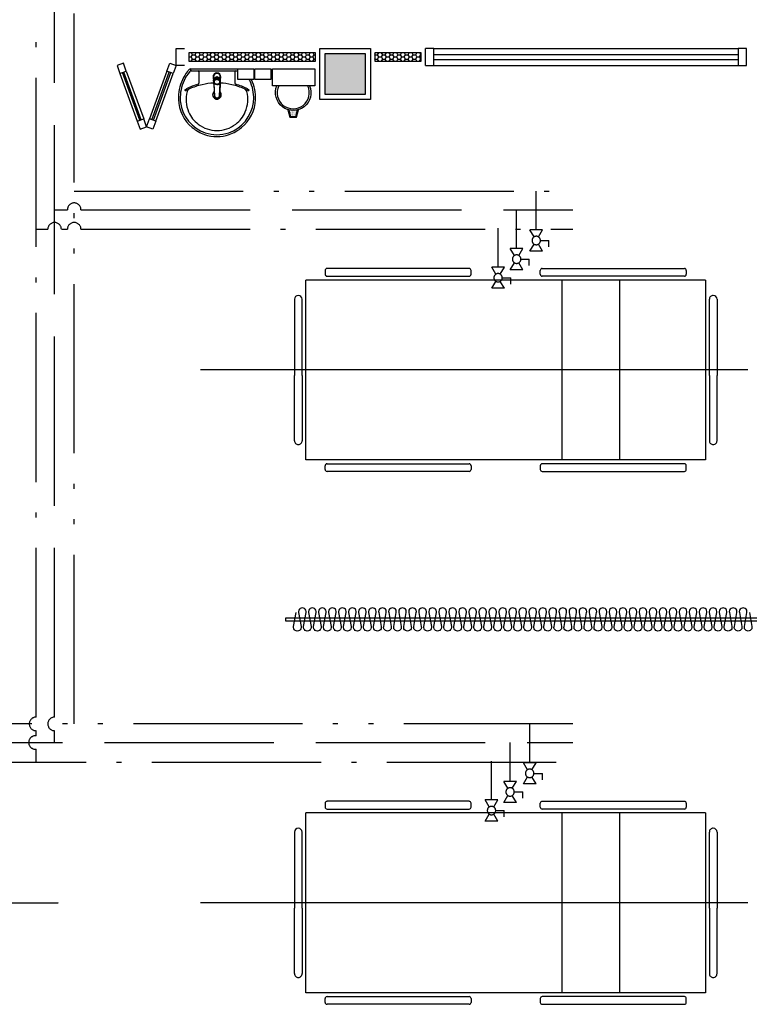
# Model space of a CAD drawing. Units: inches. Extents: x 1674 to 28032, y 1748 to 8457.
# Drawn here: x 6519 to 6951, y 4325 to 4907 of the extents above; entities that cross this region are included whole.
import ezdxf

# ---------------------------------------------------------------- set-up
doc = ezdxf.new("R2010")
doc.units = ezdxf.units.IN
doc.header["$MEASUREMENT"] = 0
for name, pattern in [('ACAD_ISO_AR_COMPRIMIDO_X100', [139, 100, -18, 3, -18]), ('ACAD_ISO_OXIGÊNIO_X100', [125, 100, -25]), ('ACAD_ISO_VÁCUO_X100', [160, 100, -18, 3, -18, 3, -18]), ('CONTINU', [0]), ('HIDDEN', [0.375, 0.25, -0.125])]:
    doc.linetypes.add(name, pattern=pattern)
for name, color, linetype in [('02', 2, 'Continuous'), ('250', 250, 'Continuous'), ('AR_COMPR40', 7, 'ACAD_ISO_AR_COMPRIMIDO_X100'), ('EQUIP_FIXOS', 13, 'Continuous'), ('LINVISTA', 13, 'Continuous'), ('MOB_BemFina', 251, 'Continuous'), ('OXIGENIO', 6, 'ACAD_ISO_OXIGÊNIO_X100'), ('parede gesso', 135, 'Continuous'), ('PILAR', 6, 'Continuous'), ('pilar 250', 250, 'Continuous'), ('proj 30', 30, 'HIDDEN'), ('UNIDADE', 4, 'Continuous'), ('VACUO', 4, 'ACAD_ISO_VÁCUO_X100'), ('vidro', 156, 'Continuous')]:
    doc.layers.add(name, color=color, linetype=linetype)

# ---------------------------------------------------------------- blocks, each defined once
blk = doc.blocks.new('A$C261619DC')
at = {"layer": 'LINVISTA', "color": 253}
for points in [[(78.56, 10.96), (80.08, 2.66, -1.2), (75.6, 2.66), (77.12, 10.96, 1.2), (72.64, 10.96), (74.16, 2.66, -1.2), (69.67, 2.66), (71.19, 10.96, 1.2), (66.71, 10.96), (68.23, 2.66, -1.2), (63.75, 2.66), (65.27, 10.96, 1.2), (60.78, 10.96), (62.3, 2.66, -1.2), (57.82, 2.66), (59.34, 10.96, 1.2), (54.86, 10.96), (56.38, 2.66, -1.2), (51.89, 2.66), (53.41, 10.96, 1.2), (48.93, 10.96), (50.45, 2.66, -1.2), (45.97, 2.66), (47.49, 10.96, 1.2), (43, 10.96), (44.52, 2.66, -1.2), (40.04, 2.66), (41.56, 10.96, 1.2), (37.08, 10.96), (38.6, 2.66, -1.2), (34.11, 2.66), (35.64, 10.96, 1.2), (31.15, 10.96), (32.67, 2.66, -1.2), (28.19, 2.66), (29.71, 10.96, 1.2), (25.22, 10.96), (26.75, 2.66, -1.2), (22.26, 2.66), (23.78, 10.96, 1.2), (19.3, 10.96), (20.82, 2.66, -1.2), (16.34, 2.66), (17.86, 10.96, 1.2), (13.37, 10.96), (14.89, 2.66, -1.2), (10.41, 2.66), (11.93, 10.96, 1.2), (7.45, 10.96), (8.97, 2.66, -1.2), (4.48, 2.66), (6, 10.96)], [(143.75, 10.96), (145.27, 2.66, -1.2), (140.79, 2.66), (142.31, 10.96, 1.2), (137.82, 10.96), (139.35, 2.66, -1.2), (134.86, 2.66), (136.38, 10.96, 1.2), (131.9, 10.96), (133.42, 2.66, -1.2), (128.94, 2.66), (130.46, 10.96, 1.2), (125.97, 10.96), (127.49, 2.66, -1.2), (123.01, 2.66), (124.53, 10.96, 1.2), (120.05, 10.96), (121.57, 2.66, -1.2), (117.08, 2.66), (118.6, 10.96, 1.2), (114.12, 10.96), (115.64, 2.66, -1.2), (111.16, 2.66), (112.68, 10.96, 1.2), (108.19, 10.96), (109.71, 2.66, -1.2), (105.23, 2.66), (106.75, 10.96, 1.2), (102.27, 10.96), (103.79, 2.66, -1.2), (99.3, 2.66), (100.82, 10.96, 1.2), (96.34, 10.96), (97.86, 2.66, -1.2), (93.38, 2.66), (94.9, 10.96, 1.2), (90.41, 10.96), (91.93, 2.66, -1.2), (87.45, 2.66), (88.97, 10.96, 1.2), (84.49, 10.96), (86.01, 2.66, -1.2), (81.52, 2.66), (83.05, 10.96, 1.2), (78.56, 10.96), (80.08, 2.66, -1.2), (75.6, 2.66), (77.12, 10.96, 1.2), (72.64, 10.96), (74.16, 2.66, -1.2), (69.67, 2.66), (71.19, 10.96)], [(208.94, 10.96), (210.46, 2.66, -1.2), (205.98, 2.66), (207.5, 10.96, 1.2), (203.01, 10.96), (204.53, 2.66, -1.2), (200.05, 2.66), (201.57, 10.96, 1.2), (197.09, 10.96), (198.61, 2.66, -1.2), (194.12, 2.66), (195.65, 10.96, 1.2), (191.16, 10.96), (192.68, 2.66, -1.2), (188.2, 2.66), (189.72, 10.96, 1.2), (185.23, 10.96), (186.76, 2.66, -1.2), (182.27, 2.66), (183.79, 10.96, 1.2), (179.31, 10.96), (180.83, 2.66, -1.2), (176.35, 2.66), (177.87, 10.96, 1.2), (173.38, 10.96), (174.9, 2.66, -1.2), (170.42, 2.66), (171.94, 10.96, 1.2), (167.46, 10.96), (168.98, 2.66, -1.2), (164.49, 2.66), (166.01, 10.96, 1.2), (161.53, 10.96), (163.05, 2.66, -1.2), (158.57, 2.66), (160.09, 10.96, 1.2), (155.6, 10.96), (157.12, 2.66, -1.2), (152.64, 2.66), (154.16, 10.96, 1.2), (149.68, 10.96), (151.2, 2.66, -1.2), (146.71, 2.66), (148.23, 10.96, 1.2), (143.75, 10.96), (145.27, 2.66, -1.2), (140.79, 2.66), (142.31, 10.96, 1.2), (137.82, 10.96), (139.35, 2.66, -1.2), (134.86, 2.66), (136.38, 10.96)], [(274.13, 10.96), (275.65, 2.66, -1.2), (271.17, 2.66), (272.69, 10.96, 1.2), (268.2, 10.96), (269.72, 2.66, -1.2), (265.24, 2.66), (266.76, 10.96, 1.2), (262.28, 10.96), (263.8, 2.66, -1.2), (259.31, 2.66), (260.83, 10.96, 1.2), (256.35, 10.96), (257.87, 2.66, -1.2), (253.39, 2.66), (254.91, 10.96, 1.2), (250.42, 10.96), (251.95, 2.66, -1.2), (247.46, 2.66), (248.98, 10.96, 1.2), (244.5, 10.96), (246.02, 2.66, -1.2), (241.53, 2.66), (243.06, 10.96, 1.2), (238.57, 10.96), (240.09, 2.66, -1.2), (235.61, 2.66), (237.13, 10.96, 1.2), (232.65, 10.96), (234.17, 2.66, -1.2), (229.68, 2.66), (231.2, 10.96, 1.2), (226.72, 10.96), (228.24, 2.66, -1.2), (223.76, 2.66), (225.28, 10.96, 1.2), (220.79, 10.96), (222.31, 2.66, -1.2), (217.83, 2.66), (219.35, 10.96, 1.2), (214.87, 10.96), (216.39, 2.66, -1.2), (211.9, 2.66), (213.42, 10.96, 1.2), (208.94, 10.96), (210.46, 2.66, -1.2), (205.98, 2.66), (207.5, 10.96, 1.2), (203.01, 10.96), (204.53, 2.66, -1.2), (200.05, 2.66), (201.57, 10.96)]]:
    blk.add_lwpolyline(points, format="xyb", dxfattribs=at)
at = {"layer": 'proj 30', "color": 253}
blk.add_lwpolyline([(0, 7.81), (280, 7.81), (280, 5.81), (0, 5.81)], close=True, dxfattribs=at)
blk = doc.blocks.new('A$C72ED7CA7')
at = {"layer": '250', "color": 253, "linetype": 'HIDDEN'}
for p, q in [((60, 323.65), (60, 0)), ((6.82, 247.67), (113.18, 247.67)), ((6.82, 213.58), (113.18, 213.58))]:
    blk.add_line(p, q, dxfattribs=at)
at = {"layer": 'LINVISTA', "color": 253}
for p, q in [((15.91, 303.19), (15.91, 303.19)), ((18.18, 305.47), (63.18, 305.47)), ((101.82, 305.47), (63.18, 305.47)), ((104.09, 303.19), (104.09, 303.19)), ((6.82, 298.65), (113.18, 298.65)), ((6.82, 298.65), (6.82, 62.28)), ((63.18, 300.92), (18.18, 300.92)), ((63.18, 300.92), (101.82, 300.92)), ((113.18, 298.65), (113.18, 62.28)), ((0, 202.06), (0, 286.15)), ((1.14, 287.28), (3.41, 287.28)), ((4.55, 286.15), (4.55, 202.06)), ((115.45, 286.15), (115.45, 202.06)), ((118.86, 287.28), (116.59, 287.28)), ((120, 202.06), (120, 286.15)), ((3.41, 200.92), (1.14, 200.92)), ((116.59, 200.92), (118.86, 200.92)), ((0, 158.87), (0, 74.78)), ((3.41, 160.01), (1.14, 160.01)), ((4.55, 74.78), (4.55, 158.87)), ((115.45, 74.78), (115.45, 158.87)), ((116.59, 160.01), (118.86, 160.01)), ((120, 158.87), (120, 74.78)), ((1.14, 73.65), (3.41, 73.65)), ((118.86, 73.65), (116.59, 73.65)), ((113.18, 62.28), (6.82, 62.28)), ((63.18, 60.01), (18.18, 60.01)), ((63.18, 60.01), (101.82, 60.01)), ((15.91, 57.74), (15.91, 57.74)), ((18.18, 55.47), (63.18, 55.47)), ((101.82, 55.47), (63.18, 55.47)), ((104.09, 57.74), (104.09, 57.74))]:
    blk.add_line(p, q, dxfattribs=at)
for centre, major_axis, start_param, end_param in [((18.18, 303.19), (1.61, 1.61), 0.785398, 2.356194), ((18.18, 303.19), (1.61, 1.61), 2.356194, 3.926991), ((101.82, 303.19), (-1.61, -1.61), 2.356194, 3.926991), ((101.82, 303.19), (-1.61, 1.61), 2.356194, 3.926991), ((1.14, 286.15), (-0.804, 0.804), -0.785398, 0.785398), ((3.41, 286.15), (-0.804, 0.804), 3.926991, 5.497787), ((116.59, 286.15), (-0.804, 0.804), 5.497787, 7.068583), ((118.86, 286.15), (-0.804, -0.804), 2.356194, 3.926991), ((1.14, 202.06), (0.804, 0.804), 2.356194, 3.926991), ((3.41, 202.06), (-0.804, 0.804), 2.356194, 3.926991), ((116.59, 202.06), (-0.804, -0.804), -0.785398, 0.785398), ((118.86, 202.06), (-0.804, 0.804), 2.356194, 3.926991), ((1.14, 158.87), (0.804, 0.804), 0.785398, 2.356194), ((3.41, 158.87), (-0.804, 0.804), 3.926991, 5.497787), ((116.59, 158.87), (-0.804, -0.804), 3.926991, 5.497787), ((118.86, 158.87), (-0.804, -0.804), 2.356194, 3.926991), ((1.14, 74.78), (0.804, 0.804), 2.356194, 3.926991), ((3.41, 74.78), (-0.804, 0.804), 2.356194, 3.926991), ((116.59, 74.78), (-0.804, -0.804), -0.785398, 0.785398), ((118.86, 74.78), (-0.804, 0.804), 2.356194, 3.926991), ((18.18, 57.74), (-1.61, 1.61), -0.785398, 0.785398), ((101.82, 57.74), (-1.61, -1.61), 2.356194, 3.926991), ((18.18, 57.74), (-1.61, 1.61), 0.785398, 2.356194), ((101.82, 57.74), (-1.61, 1.61), 2.356194, 3.926991)]:
    blk.add_ellipse(centre, major_axis=major_axis, ratio=1, start_param=start_param, end_param=end_param, dxfattribs=at)
blk = doc.blocks.new('A$C775C0CE8')
at = {"layer": '02', "color": 253}
for p, q in [((0, 31.12), (1.37, 34.88)), ((4.7, 29.41), (0, 31.12)), ((1.37, 34.88), (6.07, 33.17)), ((6.07, 33.17), (4.7, 29.41)), ((34.26, 22.91), (32.89, 19.15)), ((37.59, 17.44), (32.89, 19.15)), ((34.26, 22.91), (38.96, 21.2)), ((38.96, 21.2), (37.59, 17.44)), ((37.59, 17.44), (32.89, 15.73)), ((34.26, 11.97), (32.89, 15.73)), ((34.26, 11.97), (38.96, 13.68)), ((38.96, 13.68), (37.59, 17.44)), ((4.7, 5.47), (0, 3.76)), ((0, 3.76), (1.37, 0)), ((1.37, 0), (6.07, 1.71)), ((6.07, 1.71), (4.7, 5.47))]:
    blk.add_line(p, q, dxfattribs=at)
at = {"layer": 'LINVISTA', "color": 253}
for p, q in [((4.7, 29.41), (32.89, 19.15)), ((34.26, 22.91), (6.07, 33.17)), ((4.7, 5.47), (32.89, 15.73)), ((6.07, 1.71), (34.26, 11.97))]:
    blk.add_line(p, q, dxfattribs=at)
at = {"layer": 'vidro', "color": 253}
for p, q in [((33.4, 20.56), (5.21, 30.82)), ((33.74, 21.5), (5.55, 31.76)), ((33.4, 14.32), (5.21, 4.06)), ((33.74, 13.38), (5.55, 3.12))]:
    blk.add_line(p, q, dxfattribs=at)
blk = doc.blocks.new('1173C_p')
at = {"color": 253, "linetype": 'Continuous'}
for p, q in [((-0.0163, -0.0488), (-0.0165, -0.045)), ((0.0163, -0.0488), (0.0165, -0.045))]:
    blk.add_line(p, q, dxfattribs=at)
at = {"color": 253, "linetype": 'CONTINU', "extrusion": (0, 0, -1)}
for points in [[(-0.0198, -0.0115, -0.13189), (-0.0229, 0, -0.414011), (0, 0.0229, -0.414011), (0.0229, 0, -0.132095), (0.0198, -0.0115)], [(0.0198, -0.0078, 0.094421), (0.0213, 0, 0.414218), (0, 0.0213, 0.414225), (-0.0213, 0, 0.094419), (-0.0198, -0.0078)], [(0.0184, -0.0289, -0.025793), (0.0174, -0.0306)], [(0.016, -0.0438, -0.004162), (0.0165, -0.045)], [(-0.0163, -0.0488, -0.000293), (-0.0129, -0.1208)], [(-0.0174, -0.0305, -0.02327), (-0.0184, -0.0289), (-0.0184, -0.0288), (-0.0188, -0.0281), (-0.0184, -0.0289)]]:
    blk.add_lwpolyline(points, format="xyb", dxfattribs=at)
at = {"color": 253, "linetype": 'CONTINU'}
for points in [[(-0.0198, -0.0115), (-0.0198, 0.0008)], [(0, 0.0006), (0, -0.0003)], [(-0.0193, -0.0178), (-0.0148, -0.0074)], [(-0.0193, -0.0207), (-0.0193, -0.0194)], [(-0.0184, -0.0289), (-0.0184, -0.0288)], [(-0.0175, -0.0242), (-0.0175, -0.0291)], [(-0.0165, -0.0346), (-0.016, -0.0438)], [(0, -0.0292), (0, -0.0294)], [(0.0124, -0.0051), (0.0017, -0.0008)], [(0.016, -0.0438), (0.0165, -0.0346)], [(0.0165, -0.045), (0.016, -0.0438)], [(0.0184, -0.0288), (0.0184, -0.0289)]]:
    blk.add_lwpolyline(points, dxfattribs=at)
for points in [[(0.0197, -0.0221, 0.014115), (0.0197, -0.021), (0.0198, -0.0194), (0.0198, 0.0008)], [(-0.0198, -0.0115), (-0.0198, -0.0194), (-0.0198, -0.021, 0.014158), (-0.0197, -0.0221)], [(-0.0193, -0.0178, 0.022469), (-0.0193, -0.0194)], [(-0.0193, -0.0178), (-0.0193, -0.0191, 0.022422), (-0.0193, -0.0207, 0.02241), (-0.0193, -0.0223, 0.005526), (-0.0175, -0.0268)], [(-0.0184, -0.0289), (-0.0189, -0.0281), (-0.0184, -0.0288), (-0.0184, -0.0289, 0.023468), (-0.0174, -0.0305)], [(-0.0184, -0.0433), (-0.0183, -0.0455), (-0.0146, -0.1175, 0.0157), (-0.0146, -0.118)], [(-0.0183, -0.021, 0.079202), (-0.0175, -0.0263)], [(-0.0129, -0.1208, 0.000292), (-0.0163, -0.0488)], [(-0.0124, -0.0051, 0.04335), (-0.0148, -0.0074)], [(-0.0124, -0.0051), (-0.0124, -0.0064, 0.0433), (-0.0148, -0.0087), (-0.0148, -0.0074)], [(0.0017, -0.0008), (0.0017, -0.0021, 0.020932), (0, -0.002, 0.02091), (-0.0017, -0.0021), (-0.0017, -0.0008), (-0.0124, -0.0051)], [(-0.0017, -0.0008, -0.02099), (0, -0.0007, -0.020996), (0.0017, -0.0008)], [(0.0148, -0.0074, 0.043592), (0.0124, -0.0051)], [(0.0193, -0.0178), (0.0148, -0.0074), (0.0148, -0.0087, 0.043556), (0.0124, -0.0064), (0.0124, -0.0051)], [(0.0184, -0.0433), (0.0183, -0.0455), (0.0146, -0.1175, -0.0157), (0.0146, -0.118)], [(0.0193, -0.0207, -0.022421), (0.0193, -0.0223, -0.006199), (0.0174, -0.0268)], [(0.0174, -0.0263, 0.078954), (0.0183, -0.021)], [(0.0174, -0.0242), (0.0174, -0.0291, -0.013429), (0.0174, -0.03)], [(0.0174, -0.0306, 0.025781), (0.0184, -0.0289)], [(0.0193, -0.0207, 0.02241), (0.0193, -0.0191), (0.0193, -0.0178)], [(0.0193, -0.0207), (0.0193, -0.0194, 0.022418), (0.0193, -0.0178)], [(-0.0143, -0.12), (-0.0146, -0.118, -0.016453), (-0.0146, -0.1175)], [(-0.0143, -0.1201, 0.0159), (-0.0142, -0.1208)], [(0.0142, -0.1208, 0.016555), (0.0143, -0.1201), (0.0143, -0.12), (0.0145, -0.118, 0.016767), (0.0146, -0.1175)]]:
    blk.add_lwpolyline(points, format="xyb", dxfattribs=at)
for points, degree in [([(0, 0.0213), (-0.004, 0.0213), (-0.0075, 0.0203), (-0.011, 0.0188), (-0.0145, 0.0162), (-0.0175, 0.0125), (-0.0198, 0.0073), (-0.0198, 0.0008)], 7), ([(0.0198, 0.0008), (0.0198, 0.0073), (0.0175, 0.0125), (0.0145, 0.0162), (0.0109, 0.0188), (0.0075, 0.0203), (0.004, 0.0213), (0, 0.0213)], 7), ([(-0.0198, -0.0194), (-0.0198, -0.0112), (-0.0156, -0.0063), (-0.013, -0.0044), (-0.0101, -0.0019), (-0.0063, -0.0009), (-0.0034, -0.0003), (0, -0.0003)], 7), ([(-0.0189, -0.0281), (-0.0191, -0.0266), (-0.0194, -0.0252), (-0.0196, -0.0237), (-0.0197, -0.0221)], 4), ([(-0.0184, -0.0433), (-0.0187, -0.0396), (-0.0189, -0.0359), (-0.0191, -0.0323), (-0.0193, -0.029), (-0.0195, -0.0256), (-0.0197, -0.0221)], 6), ([(-0.0148, -0.0087), (-0.0158, -0.0111), (-0.0166, -0.0132), (-0.0175, -0.0151), (-0.0183, -0.0171), (-0.0193, -0.0191)], 5), ([(0, -0.0033), (-0.006, -0.0033), (-0.0116, -0.0057), (-0.0158, -0.0098), (-0.0183, -0.0152), (-0.0183, -0.021)], 5), ([(-0.0175, -0.0242), (-0.0175, -0.0192), (-0.0155, -0.0141), (-0.0115, -0.0098), (-0.0059, -0.0074), (0, -0.0074)], 5), ([(-0.0175, -0.0291), (-0.0175, -0.0238), (-0.0153, -0.0185), (-0.011, -0.0143), (-0.0055, -0.0123), (0, -0.0123)], 5), ([(0, -0.046), (-0.0056, -0.046), (-0.0111, -0.0439), (-0.0154, -0.0396), (-0.0175, -0.0343), (-0.0175, -0.0291)], 5), ([(-0.0155, -0.0296), (-0.0155, -0.0249), (-0.0136, -0.0202), (-0.0098, -0.0165), (-0.0049, -0.0146), (0, -0.0146)], 5), ([(0, -0.0446), (-0.0049, -0.0446), (-0.0098, -0.0428), (-0.0136, -0.039), (-0.0155, -0.0343), (-0.0155, -0.0296)], 5), ([(-0.0017, -0.0021), (-0.004, -0.0032), (-0.006, -0.0041), (-0.0081, -0.0049), (-0.0102, -0.0057), (-0.0124, -0.0064)], 5), ([(0, -0.0064), (-0.0027, -0.0064), (-0.0053, -0.007), (-0.0076, -0.0081), (-0.0096, -0.0095), (-0.0113, -0.0113)], 5), ([(0, -0.0003), (0.0033, -0.0003), (0.0063, -0.0009), (0.0101, -0.0019), (0.013, -0.0044), (0.0156, -0.0063), (0.0198, -0.0112), (0.0198, -0.0194)], 7), ([(0.0183, -0.021), (0.0183, -0.0152), (0.0158, -0.0098), (0.0116, -0.0057), (0.006, -0.0033), (0, -0.0033)], 5), ([(0.0113, -0.0113), (0.0096, -0.0095), (0.0076, -0.0081), (0.0052, -0.007), (0.0027, -0.0064), (0, -0.0064)], 5), ([(0, -0.0074), (0.0059, -0.0074), (0.0115, -0.0098), (0.0155, -0.0141), (0.0174, -0.0192), (0.0174, -0.0242)], 5), ([(0, -0.0123), (0.0055, -0.0123), (0.011, -0.0143), (0.0153, -0.0185), (0.0174, -0.0238), (0.0174, -0.0291)], 5), ([(0, -0.0146), (0.0049, -0.0146), (0.0097, -0.0165), (0.0136, -0.0202), (0.0155, -0.0249), (0.0155, -0.0296)], 5), ([(0, -0.046), (0.0056, -0.046), (0.0111, -0.0439), (0.0154, -0.0396), (0.0174, -0.0343), (0.0174, -0.0291)], 5), ([(0.0155, -0.0296), (0.0155, -0.0343), (0.0136, -0.039), (0.0097, -0.0428), (0.0049, -0.0446), (0, -0.0446)], 5), ([(0.0124, -0.0064), (0.0101, -0.0057), (0.0081, -0.0049), (0.006, -0.0041), (0.004, -0.0032), (0.0017, -0.0021)], 5), ([(0.0193, -0.0191), (0.0183, -0.0171), (0.0175, -0.0151), (0.0166, -0.0132), (0.0158, -0.0111), (0.0148, -0.0087)], 5), ([(0.0197, -0.0221), (0.0195, -0.0256), (0.0193, -0.029), (0.0191, -0.0323), (0.0189, -0.0359), (0.0186, -0.0396), (0.0184, -0.0433)], 6), ([(0.0188, -0.0281), (0.0191, -0.0265), (0.0193, -0.0253), (0.0195, -0.0241), (0.0196, -0.0231), (0.0197, -0.0221)], 5), ([(-0.0142, -0.1208), (-0.0136, -0.1239), (-0.0119, -0.1268), (-0.0095, -0.1293), (-0.0064, -0.1313), (-0.0032, -0.1323), (0, -0.1323)], 6), ([(-0.0131, -0.117), (-0.0129, -0.121), (-0.0091, -0.1229), (-0.0041, -0.1233), (0, -0.1233)], 4), ([(0, -0.1233), (0.0041, -0.1233), (0.0091, -0.1229), (0.0129, -0.121), (0.0131, -0.117)], 4), ([(0, -0.1323), (0.0032, -0.1323), (0.0064, -0.1313), (0.0095, -0.1293), (0.0119, -0.1268), (0.0136, -0.1239), (0.0142, -0.1208)], 6), ([(0, -0.1323), (0, -0.1323), (0, -0.1323), (0, -0.1323), (0, -0.1322), (0, -0.1321)], 5)]:
    blk.add_open_spline(points, degree=degree, dxfattribs=at)
blk = doc.blocks.new('aps_pia_pl5')
h = blk.add_hatch()
h.set_pattern_fill('DOTS', color=253, scale=0.3, style=0)
h.set_pattern_definition([(180, (-0.243112, -0.6682743), (-0.00238125, 0.0047625), [0, -0.0047625])])
edge = h.paths.add_edge_path()
edge.add_line((-0.2813, -0.6361), (-0.2431, -0.6265))
edge.add_ellipse((-0.1413, -0.6522), major_axis=(-0.0742, 0.0742), ratio=1, start_angle=30.86554, end_angle=45)
edge.add_ellipse((-0.1413, -0.6522), major_axis=(0.0742, 0.0742), ratio=1, start_angle=135, end_angle=149.13446)
edge.add_line((-0.2431, -0.6778), (-0.2813, -0.6683))
edge.add_line((-0.2813, -0.6683), (-0.2813, -0.6361))
at = {"color": 253}
for p, q in [((0, -0.0442), (0, -0.201)), ((-0.0171, -0.0945), (-0.0842, -0.0945)), ((0, -0.201), (0, -0.3578)), ((-0.0171, -0.3075), (-0.0842, -0.3075)), ((-0.2416, -0.621), (-0.2863, -0.6322)), ((-0.2863, -0.6322), (-0.2863, -0.6722)), ((-0.2431, -0.6265), (-0.2813, -0.6361)), ((-0.2813, -0.6361), (-0.2813, -0.6683)), ((-0.2863, -0.6722), (-0.2416, -0.6834)), ((-0.2813, -0.6683), (-0.2431, -0.6778))]:
    blk.add_line(p, q, dxfattribs=at)
for points in [[(0, -0.419), (-0.0622, -0.419), (-0.0622, -0.324), (0, -0.324)], [(0, -0.5202), (-0.0622, -0.5202), (-0.0622, -0.4252), (0, -0.4252)], [(0, -0.7797), (-0.1, -0.7797), (-0.1, -0.5297), (0, -0.5297)]]:
    blk.add_lwpolyline(points, close=True, dxfattribs=at)
for centre, radius, start, end in [((-0.172, -0.198), 0.2254, 92.34684, 140.68203), ((-0.1725, -0.2288), 0.2562, 65.08101, 91.955), ((-0.1763, -0.2342), 0.2628, 52.30956, 64.82132), ((-0.1681, -0.2051), 0.233, 139.93893, 160.69479), ((-0.1805, -0.2029), 0.1849, 113.47294, 142.43553), ((-0.1817, -0.2011), 0.1828, 75.03447, 113.33536), ((-0.1394, -0.0471), 0.0231, 23.22433, 77.92007), ((-0.1257, -0.0132), 0.00195, 46.58427, 181.34071), ((-0.1079, -0.0126), 0.0197, 181.76854, 209.51595), ((-0.2612, -0.0919), 0.1529, 20.62442, 27.05306), ((-0.1537, -0.0391), 0.0401, 27.62931, 42.99312), ((-0.4492, -0.1912), 0.3725, 15.80366, 27.27829), ((-0.4737, -0.1966), 0.3893, 12.32934, 24.04161), ((-0.1763, -0.2342), 0.2628, 48.91414, 52.30956), ((-0.0101, -0.044), 0.0101, 358.68292, 50.20499), ((-0.1829, -0.2002), 0.1813, 142.64391, 180.26018), ((-0.4428, -0.1971), 0.3593, 2.38174, 13.45772), ((-0.0841, -0.0874), 0.00714, 199.60137, 268.72333), ((-0.0172, -0.0885), 0.00599, 270.83851, 351.53334), ((-0.1752, -0.2006), 0.2248, 161.16829, 180.09294), ((-0.1752, -0.2014), 0.2248, 179.90706, 198.83171), ((-0.1829, -0.2018), 0.1813, 179.73982, 217.35609), ((-0.1528, -0.201), 0.0255, 34.94224, 325.0926), ((-0.1528, -0.201), 0.0164, 58.14385, 126.67775), ((-0.1528, -0.201), 0.0164, 233.24055, 289.40361), ((-0.1528, -0.201), 0.0164, 301.33244, 301.95976), ((-0.4428, -0.2049), 0.3593, 346.54228, 357.62082), ((-0.1681, -0.1969), 0.233, 199.30521, 220.06107), ((-0.4737, -0.2054), 0.3893, 335.95839, 347.67066), ((-0.172, -0.204), 0.2254, 219.31797, 267.65316), ((-0.1805, -0.1991), 0.1849, 217.56447, 246.52706), ((-0.4492, -0.2108), 0.3725, 332.72171, 344.19634), ((-0.0841, -0.3146), 0.00714, 91.27667, 160.39863), ((-0.0172, -0.3135), 0.00599, 8.46666, 89.16149), ((-0.1817, -0.2009), 0.1828, 246.66464, 284.96553), ((-0.1725, -0.1732), 0.2562, 268.045, 294.91899), ((-0.1394, -0.3549), 0.0231, 282.07993, 336.77567), ((-0.1079, -0.3894), 0.0197, 150.48405, 178.23146), ((-0.1257, -0.3888), 0.00195, 178.65929, 313.41573), ((-0.2612, -0.3101), 0.1529, 332.94694, 339.37558), ((-0.1537, -0.3629), 0.0401, 317.00688, 332.37069), ((-0.1763, -0.1678), 0.2628, 295.17868, 295.66016), ((-0.1413, -0.6522), 0.095, 64.23751, 295.76249)]:
    blk.add_arc(centre, radius, start, end, dxfattribs=at)
at = {"color": 253, "extrusion": (0, 0, -1)}
blk.add_ellipse((-0.1413, -0.6522), major_axis=(-0.0742, 0.0742), ratio=1, start_param=9.806016, end_param=13.755929, dxfattribs=at)
at = {"layer": 'MOB_BemFina', "color": 253}
for p, q in [((-0.0113, -0.0486), (-0.0113, -0.201)), ((-0.0073, -0.0468), (-0.0029, -0.0468)), ((-0.0113, -0.201), (-0.0113, -0.324))]:
    blk.add_line(p, q, dxfattribs=at)
for centre, radius, start, end in [((-0.1681, -0.2051), 0.222, 97.7107, 160.68312), ((-0.172, -0.198), 0.2145, 92.35682, 96.93035), ((-0.1725, -0.2288), 0.2452, 65.0868, 91.94625), ((-0.1763, -0.2342), 0.2518, 50.3606, 64.81568), ((-0.0208, -0.0483), 0.00953, 358.47644, 57.29203), ((-0.0072, -0.05), 0.0032, 92.18828, 161.55152), ((-0.0029, -0.049), 0.00223, 10.49871, 89.89015), ((-0.1752, -0.2006), 0.2139, 161.1804, 180.09294), ((-0.1752, -0.2014), 0.2139, 179.90706, 198.8196), ((-0.1681, -0.1969), 0.222, 199.31688, 262.2893), ((-0.1725, -0.1732), 0.2452, 268.05375, 294.9132), ((-0.1763, -0.1678), 0.2518, 295.18432, 296.862), ((-0.172, -0.204), 0.2145, 263.06965, 267.64318)]:
    blk.add_arc(centre, radius, start, end, dxfattribs=at)
at = {"color": 253, "rotation": 270}
blk.add_blockref('1173C_p', (-0.047, -0.201), dxfattribs=at)
blk = doc.blocks.new('REGISTRO')
at = {"color": 3}
for p, q in [((-7.5, 15), (0, 15)), ((0, 5), (0, 15)), ((-12.5, 7.5), (-12.5, -7.5)), ((-12.5, 7.5), (-4.3, 2.6)), ((4.3, 2.6), (12.5, 7.5)), ((12.5, 7.5), (12.5, -7.5)), ((-12.5, -7.5), (-4.3, -2.6)), ((4.3, -2.6), (12.5, -7.5))]:
    blk.add_line(p, q, dxfattribs=at)
blk.add_circle((0, 0), 5, dxfattribs=at)

msp = doc.modelspace()

# ---------------------------------------------------------------- hatches: boundary and pattern name
at = {"layer": 'parede gesso'}
h = msp.add_hatch(dxfattribs=at)
h.set_pattern_fill('HONEY', color=253, scale=12, style=0)
h.set_pattern_definition([(0, (6619.3639, 4882.2632), (2.25, 1.299038), [1.5, -3]), (120, (6619.3639, 4882.2632), (-2.25, 1.299038), [1.5, -3]), (60, (6619.3639, 4882.2632), (5e-09, 2.598076), [-3, 1.5])])
h.paths.add_polyline_path([(6694.36, 4887.26), (6619.36, 4887.26), (6619.36, 4882.26), (6694.36, 4882.26)])
h.paths.add_polyline_path([(6756.86, 4887.26), (6729.36, 4887.26), (6729.36, 4882.26), (6756.86, 4882.26)])
at = {"layer": 'pilar 250'}
h = msp.add_hatch(color=253, dxfattribs=at)
h.paths.add_polyline_path([(8328.86, 4886.76), (8304.86, 4886.76), (8304.86, 4862.76), (8328.86, 4862.76)])
h.paths.add_polyline_path([(8066.86, 4886.76), (8042.86, 4886.76), (8042.86, 4862.76), (8066.86, 4862.76)])
h.paths.add_polyline_path([(8066.86, 5297.1), (8042.86, 5297.1), (8042.86, 5283.1), (8066.86, 5283.1)])
h.paths.add_polyline_path([(8318.86, 5297.18), (8304.86, 5297.18), (8304.86, 5283.18), (8318.86, 5283.18)])
h.paths.add_polyline_path([(8056.86, 5681.76), (8032.86, 5681.76), (8032.86, 5657.76), (8056.86, 5657.76)])
h.paths.add_polyline_path([(7528.86, 5686.26), (7528.86, 5691.76), (7494.86, 5691.76), (7494.86, 5657.76), (7528.86, 5657.76)])
h.paths.add_polyline_path([(7516.36, 5166.76), (7492.36, 5166.76), (7492.36, 5142.76), (7516.36, 5142.76)])
h.paths.add_polyline_path([(7528.86, 4886.76), (7504.86, 4886.76), (7504.86, 4862.76), (7528.86, 4862.76)])
h.paths.add_polyline_path([(7123.86, 4886.76), (7099.86, 4886.76), (7099.86, 4862.76), (7123.86, 4862.76)])
h.paths.add_polyline_path([(7126.36, 5166.76), (7102.36, 5166.76), (7102.36, 5142.76), (7126.36, 5142.76)])
h.paths.add_polyline_path([(6723.86, 5166.76), (6699.86, 5166.76), (6699.86, 5142.76), (6723.86, 5142.76)])
h.paths.add_polyline_path([(6723.86, 4886.76), (6699.86, 4886.76), (6699.86, 4862.76), (6723.86, 4862.76)])
h.paths.add_polyline_path([(6324.86, 4887.76), (6298.86, 4887.76), (6298.86, 4861.76), (6324.86, 4861.76)])
h.paths.add_polyline_path([(6323.86, 5166.76), (6299.86, 5166.76), (6299.86, 5142.76), (6323.86, 5142.76)])
h.paths.add_polyline_path([(5923.86, 5166.76), (5899.86, 5166.76), (5899.86, 5142.76), (5923.86, 5142.76)])
h.paths.add_polyline_path([(5923.86, 4886.76), (5899.86, 4886.76), (5899.86, 4862.76), (5923.86, 4862.76)])
h.paths.add_polyline_path([(5928.86, 5691.76), (5894.86, 5691.76), (5894.86, 5657.76), (5928.86, 5657.76)])
h.paths.add_polyline_path([(6728.86, 5686.26), (6728.86, 5691.76), (6694.86, 5691.76), (6694.86, 5657.76), (6728.86, 5657.76)])

# ---------------------------------------------------------------- linework, layer by layer
at = {"layer": '02', "color": 253}
for points in [[(6616.86, 4879.76), (6611.86, 4879.76), (6611.86, 4889.76), (6616.86, 4889.76)], [(6759.36, 4879.76), (6764.36, 4879.76), (6764.36, 4889.76), (6759.36, 4889.76)], [(6949.36, 4889.76), (6944.36, 4889.76), (6944.36, 4879.76), (6949.36, 4879.76)]]:
    msp.add_lwpolyline(points, dxfattribs=at)
at = {"layer": 'AR_COMPR40'}
for p, q in [((6529.02, 4494.53), (6529.02, 4970.28)), ((6824.92, 4782.55), (6824.92, 4805.53)), ((6529.02, 4782.94), (6536.02, 4782.94)), ((6544.02, 4782.94), (6547.62, 4782.94)), ((6555.62, 4782.94), (6846.6, 4782.94)), ((6821.04, 4467.55), (6821.04, 4490.53)), ((6529.02, 4483.52), (6529.02, 4486.53)), ((6529.02, 4467.94), (6529.02, 4475.54)), ((6319.63, 4467.94), (6846.6, 4467.94))]:
    msp.add_line(p, q, dxfattribs=at)
for centre, start, end in [((6540.02, 4782.94), 0, 180), ((6551.62, 4782.94), 0, 180), ((6529.02, 4490.53), 90, 270), ((6528.71, 4479.53), 85.51391, 274.48609)]:
    msp.add_arc(centre, 4, start, end, dxfattribs=at)
at = {"layer": 'LINVISTA', "color": 253}
for p, q in [((6764.36, 4889.76), (6944.36, 4889.76)), ((6764.36, 4879.76), (6944.36, 4879.76))]:
    msp.add_line(p, q, dxfattribs=at)
at = {"layer": 'OXIGENIO'}
for p, q in [((6540.02, 4494.53), (6540.02, 4950.27)), ((6540.02, 4794.53), (6547.62, 4794.53)), ((6555.62, 4794.53), (6846.6, 4794.53)), ((6813.33, 4771.55), (6813.33, 4794.53)), ((6540.02, 4479.53), (6540.02, 4486.53)), ((6319.63, 4479.53), (6846.6, 4479.53)), ((6809.44, 4456.55), (6809.44, 4479.53))]:
    msp.add_line(p, q, dxfattribs=at)
for centre, start, end in [((6551.62, 4794.53), 0, 180), ((6540.02, 4490.53), 90, 270)]:
    msp.add_arc(centre, 4, start, end, dxfattribs=at)
at = {"layer": 'parede gesso', "color": 253}
for points in [[(6694.36, 4887.26), (6619.36, 4887.26), (6619.36, 4882.26), (6694.36, 4882.26)], [(6756.86, 4887.26), (6729.36, 4887.26), (6729.36, 4882.26), (6756.86, 4882.26)]]:
    msp.add_lwpolyline(points, close=True, dxfattribs=at)
at = {"layer": 'PILAR', "color": 253}
msp.add_lwpolyline([(6696.86, 4889.76), (6726.86, 4889.76), (6726.86, 4859.76), (6696.86, 4859.76)], close=True, dxfattribs=at)
at = {"layer": 'pilar 250', "color": 253}
for p, q in [((6723.86, 4886.76), (6699.86, 4886.76)), ((6699.86, 4886.76), (6699.86, 4862.76)), ((6723.86, 4862.76), (6723.86, 4886.76)), ((6699.86, 4862.76), (6723.86, 4862.76))]:
    msp.add_line(p, q, dxfattribs=at)
msp.add_lwpolyline([(6723.86, 4886.76), (6699.86, 4886.76), (6699.86, 4862.76), (6723.86, 4862.76)], close=True, dxfattribs=at)
at = {"layer": 'UNIDADE', "color": 253}
for p, q in [((6759.36, 4879.76), (6759.36, 4889.76)), ((6949.36, 4879.76), (6949.36, 4889.76))]:
    msp.add_line(p, q, dxfattribs=at)
at = {"layer": 'VACUO'}
for p, q in [((6551.62, 4490.53), (6551.62, 4970.28)), ((6551.62, 4805.53), (6846.6, 4805.53)), ((6802.33, 4760.55), (6802.33, 4783.53)), ((6846.6, 4490.53), (6319.63, 4490.53)), ((6798.44, 4445.55), (6798.44, 4468.53))]:
    msp.add_line(p, q, dxfattribs=at)
at = {"layer": 'vidro', "color": 253}
for p, q in [((6764.36, 4886.26), (6944.36, 4886.26)), ((6764.36, 4883.26), (6944.36, 4883.26))]:
    msp.add_line(p, q, dxfattribs=at)

# ---------------------------------------------------------------- block references
at = {"color": 253, "rotation": 270}
for name, p in [('A$C775C0CE8', (6576.98, 4881.13)), ('A$C72ED7CA7', (6626.4, 4759.76)), ('A$C72ED7CA7', (6626.4, 4444.76))]:
    msp.add_blockref(name, p, dxfattribs=at)
at = {"color": 253}
msp.add_blockref('A$C261619DC', (6676.86, 4545.45), dxfattribs=at)
at = {"color": 253, "xscale": -1, "rotation": 90}
msp.add_blockref('A$C72ED7CA7', (6542.33, 4444.76), dxfattribs=at)
msp.add_blockref('A$C72ED7CA7', (6542.33, 4444.76), dxfattribs=at)
at = {"layer": 'EQUIP_FIXOS', "color": 253, "xscale": 100, "yscale": 100, "zscale": 100, "rotation": 90}
msp.add_blockref('aps_pia_pl5', (6615.96, 4877.76), dxfattribs=at)
at = {"layer": 'VACUO', "xscale": -0.5, "yscale": 0.5, "zscale": 0.5, "rotation": 270}
for p in [(6824.92, 4776.3), (6813.33, 4765.3), (6802.33, 4754.3), (6821.04, 4461.3), (6809.44, 4450.3), (6798.44, 4439.3)]:
    msp.add_blockref('REGISTRO', p, dxfattribs=at)

doc.saveas('drawing.dxf')
